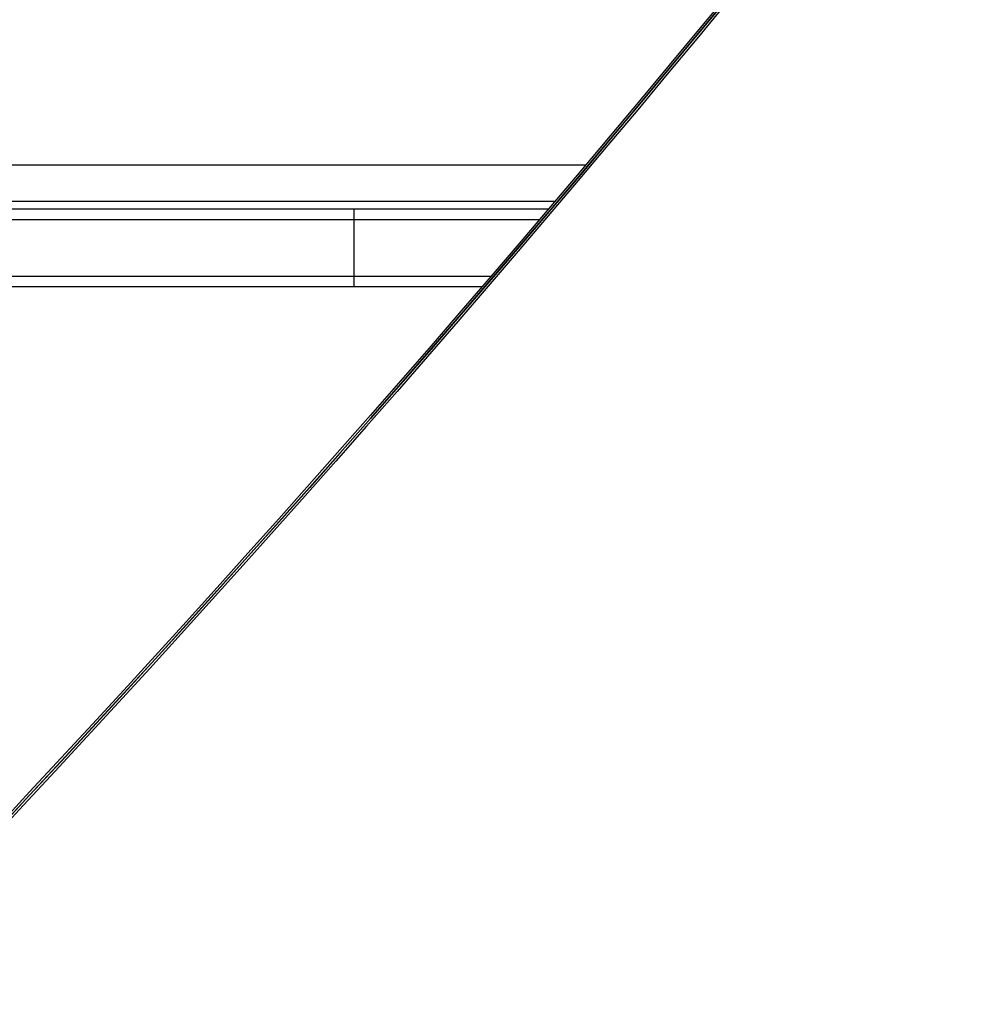
# Model space of a CAD drawing. Units: millimetres. Extents: x -8120 to 4289, y -3944 to 6722.
# Drawn here: x -3999 to -3766, y -1819 to -1576 of the extents above; entities that cross this region are included whole.
import ezdxf

# ---------------------------------------------------------------- set-up
doc = ezdxf.new("R2010")
doc.units = ezdxf.units.MM
doc.header["$LTSCALE"] = 20
doc.layers.add('2d', color=230, linetype='Continuous')

msp = doc.modelspace()

# ---------------------------------------------------------------- linework, layer by layer
at = {"layer": '2d'}
for p, q in [((-3859.91, -1612.1), (-4079.99, -1612.1)), ((-3869.13, -1623), (-4127.24, -1623)), ((-4078.79, -1621), (-3867.43, -1621)), ((-3917.04, -1623), (-3917.04, -1642)), ((-4127.24, -1625.5), (-3871.25, -1625.5)), ((-4127.24, -1639.5), (-3883.21, -1639.5)), ((-4124.47, -1642), (-3885.36, -1642))]:
    msp.add_line(p, q, dxfattribs=at)
at = {"layer": '2d', "extrusion": (0, 0, -1)}
for centre, end_param in [((-7729.32, 737.97), 4.063365), ((-7729.32, 737.13), 4.063365), ((-7729.32, 736.33), 4.065406)]:
    msp.add_ellipse(centre, major_axis=(-4758, 0.05), ratio=0.848771, start_param=3.726175, end_param=end_param, dxfattribs=at)
at = {"layer": '2d'}
msp.add_ellipse((-7729.32, 737.18), major_axis=(-4758, 0.05), ratio=0.848771, start_param=2.21982, end_param=2.557011, dxfattribs=at)

doc.saveas('drawing.dxf')
